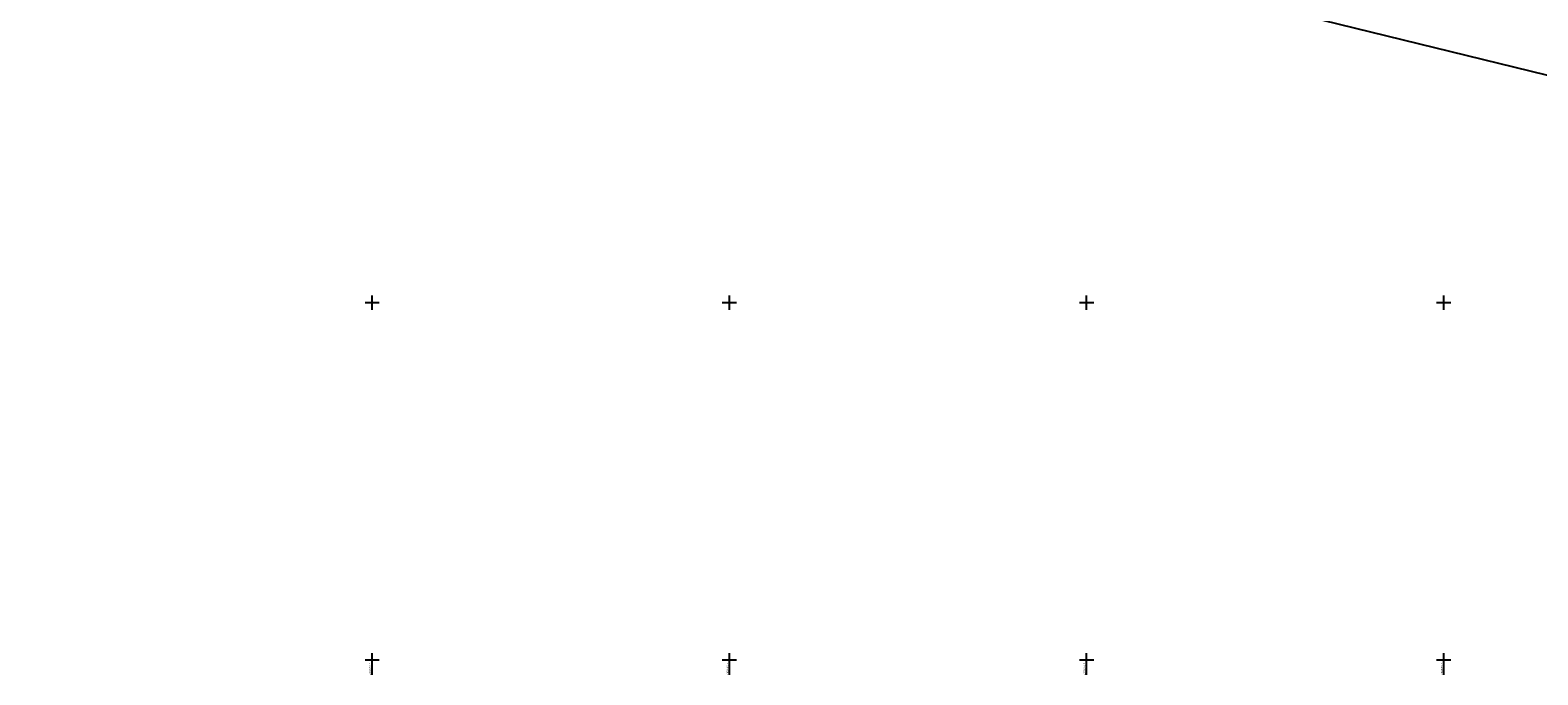
# Model space of a CAD drawing. Units: feet. Extents: x 1006 to 463049, y 988 to 409572.
# Drawn here: x 462452 to 462663, y 408848 to 408938 of the extents above; entities that cross this region are included whole.
import ezdxf
from ezdxf.enums import TextEntityAlignment as Align

# ---------------------------------------------------------------- set-up
doc = ezdxf.new("R2010")
doc.units = ezdxf.units.FT
doc.header["$MEASUREMENT"] = 0
doc.layers.get('0').update_dxf_attribs({"linetype": 'CONTINUOUS'})
doc.layers.add('EZY-GRID-TXT', color=7, linetype='CONTINUOUS')
doc.layers.add('EZY_GRID', color=7, linetype='CONTINUOUS')
doc.styles.add('style1', font='technic_.ttf', dxfattribs={"height": 0.36})

msp = doc.modelspace()

# ---------------------------------------------------------------- linework, layer by layer
msp.add_lwpolyline([(462144.58, 409572.48), (461902.03, 409118.42), (462828.09, 408891.81), (463048.97, 409394.19)], close=True)
at = {"layer": 'EZY_GRID'}
for p, q in [((462501, 408900), (462499, 408900)), ((462500, 408899), (462500, 408901)), ((462551, 408900), (462549, 408900)), ((462550, 408899), (462550, 408901)), ((462601, 408900), (462599, 408900)), ((462600, 408899), (462600, 408901)), ((462651, 408900), (462649, 408900)), ((462650, 408899), (462650, 408901)), ((462500, 408849), (462500, 408851)), ((462550, 408849), (462550, 408851)), ((462600, 408849), (462600, 408851)), ((462650, 408849), (462650, 408851)), ((462501, 408850), (462499, 408850)), ((462500, 408847.96), (462500, 408849.85)), ((462551, 408850), (462549, 408850)), ((462550, 408847.96), (462550, 408849.86)), ((462601, 408850), (462599, 408850)), ((462600, 408847.96), (462600, 408849.87)), ((462651, 408850), (462649, 408850)), ((462650, 408847.96), (462650, 408849.88))]:
    msp.add_line(p, q, dxfattribs=at)

# ---------------------------------------------------------------- texts
at = {"layer": 'EZY-GRID-TXT', "style": 'style1'}
for s, p in [('462500 E', (462500, 408847.96)), ('462550 E', (462550, 408847.96)), ('462600 E', (462600, 408847.96)), ('462650 E', (462650, 408847.96))]:
    msp.add_text(s, height=0.3, rotation=90, dxfattribs=at).set_placement(p, align=Align.BOTTOM_LEFT)

doc.saveas('drawing.dxf')
